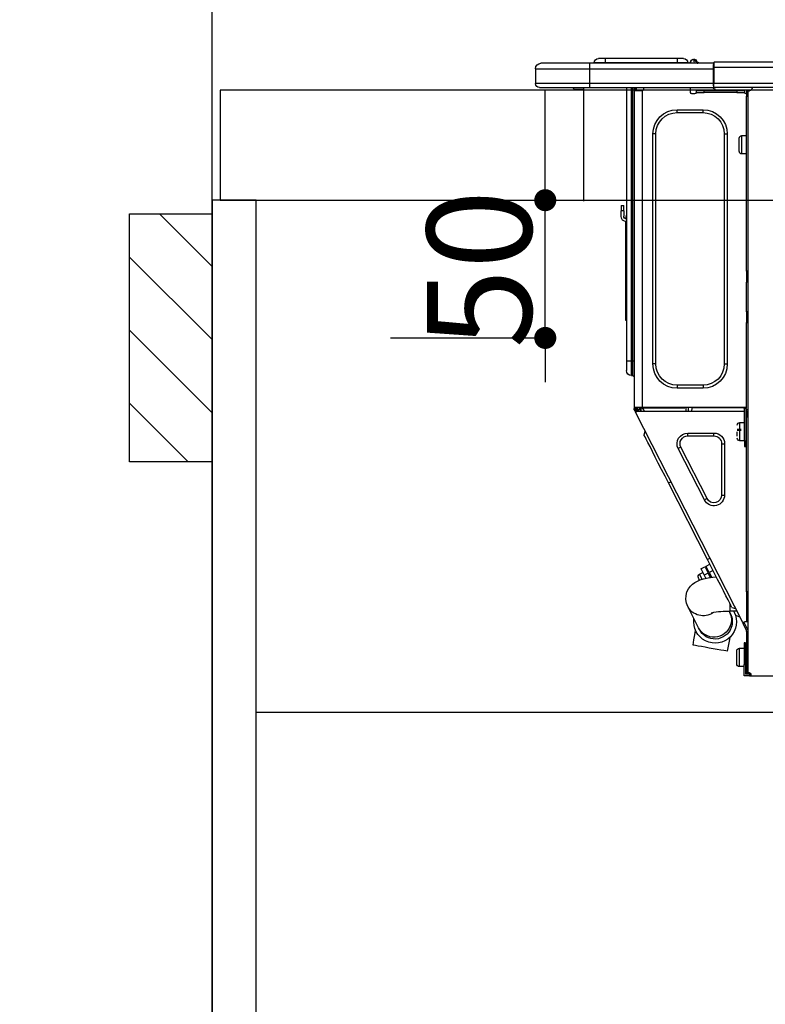
# Model space of a CAD drawing. Extents: x 27948 to 54421, y -33073 to -24203.
# Drawn here: x 43332 to 43603, y -30497 to -30139 of the extents above; entities that cross this region are included whole.
import ezdxf

# ---------------------------------------------------------------- set-up
doc = ezdxf.new("R2010")
doc.units = 0
doc.header["$LTSCALE"] = 50
doc.header["$MEASUREMENT"] = 0
doc.linetypes.add('HIDDEN', pattern=[0.375, 0.25, -0.125])
doc.layers.get('0').update_dxf_attribs({"linetype": 'CONTINUOUS'})
doc.layers.get('DEFPOINTS').update_dxf_attribs({"color": 146, "linetype": 'CONTINUOUS'})
for name, color, linetype in [('111-壁仕上', 3, 'CONTINUOUS'), ('121-キャビネット（中）', 253, 'HIDDEN'), ('122-扉', 6, 'CONTINUOUS'), ('126-甲板', 2, 'CONTINUOUS'), ('150-機器', 8, 'CONTINUOUS'), ('166-寸法B', 11, 'CONTINUOUS'), ('180-補助', 161, 'CONTINUOUS')]:
    doc.layers.add(name, color=color, linetype=linetype)
doc.styles.add('KH001', font='txt')
doc.dimstyles.new('KH1xx015', dxfattribs={"dimscale": 10, "dimtxt": 3.8, "dimasz": 0.8, "dimexe": 0.3, "dimexo": 1.2, "dimgap": 0.5, "dimtad": 3, "dimdec": 1, "dimdsep": 46, "dimlunit": 6, "dimtxsty": 'KH001', "dimblk": 'DOT', "dimcen": 1, "dimdle": 1, "dimclrd": 256, "dimclre": 256, "dimclrt": 256, "dimadec": 0, "dimazin": 0, "dimtfac": 1, "dimtdec": 1, "dimtix": 1, "dimtmove": 2, "dimatfit": 3, "dimldrblk": 'CLOSEDBLANK', "dimfxl": 1, "dimtolj": 1, "dimtzin": 0, "dimlwd": -1, "dimlwe": -1, "dimarcsym": 0})
doc.dimstyles.new('KH1xx030', dxfattribs={"dimscale": 30, "dimtxt": 2, "dimasz": 0.6, "dimexe": 0.3, "dimexo": 1.2, "dimgap": 0.5, "dimtad": 3, "dimdec": 1, "dimdsep": 46, "dimlunit": 6, "dimtxsty": 'KH001', "dimblk": 'DOT', "dimcen": 1, "dimdle": 1, "dimclrd": 256, "dimclre": 256, "dimclrt": 256, "dimadec": 0, "dimazin": 0, "dimtfac": 1, "dimtdec": 1, "dimtix": 1, "dimtmove": 2, "dimatfit": 3, "dimldrblk": 'CLOSEDBLANK', "dimfxl": 1, "dimtolj": 1, "dimtzin": 0, "dimlwd": -1, "dimlwe": -1, "dimarcsym": 0})

# ---------------------------------------------------------------- blocks, each defined once
blk = doc.blocks.new('_Dot')
at = {"color": 0, "linetype": 'ByBlock', "lineweight": -2}
blk.add_line((-0.5, 0), (-1, 0), dxfattribs=at)
at = {"color": 0, "linetype": 'ByBlock', "const_width": 0.5}
blk.add_lwpolyline([(-0.25, 0, 1), (0.25, 0, 1)], format="xyb", close=True, dxfattribs=at)
blk = doc.blocks.new('*D109')
at = {"layer": '166-寸法B', "transparency": 16777216}
for p, q in [((43402.31, -29871.29), (43402.31, -29848.37)), ((44052.31, -30128.89), (44052.31, -29848.37)), ((44034.31, -29857.37), (43420.31, -29857.37))]:
    blk.add_line(p, q, dxfattribs=at)
at = {"layer": 'DEFPOINTS', "color": 0, "transparency": 16777216}
for p in [(43402.31, -29857.37), (43402.31, -29907.29), (44052.31, -30164.89)]:
    blk.add_point(p, dxfattribs=at)
at = {"layer": '166-寸法B', "transparency": 16777216, "xscale": 18, "yscale": 18, "zscale": 18, "rotation": 180}
blk.add_blockref('_Dot', (43402.31, -29857.37), dxfattribs=at)
at = {"layer": '166-寸法B', "transparency": 16777216, "xscale": 18, "yscale": 18, "zscale": 18}
blk.add_blockref('_Dot', (44052.31, -29857.37), dxfattribs=at)
at = {"layer": '166-寸法B', "transparency": 16777216, "insert": (43727.31, -29812.37), "char_height": 60, "attachment_point": 5, "style": 'KH001'}
blk.add_mtext('\\A1;650', dxfattribs=at)
blk = doc.blocks.new('_ClosedBlank')
at = {"color": 0, "linetype": 'ByBlock', "lineweight": -2}
for p, q in [((-1, 0.167), (0, 0)), ((-1, 0.167), (-1, -0.167)), ((0, 0), (-1, -0.167))]:
    blk.add_line(p, q, dxfattribs=at)
blk = doc.blocks.new('HT-F6S_D')
at = {"layer": '150-機器', "color": 13, "linetype": 'Continuous'}
for p, q in [((75.61, 9.2), (429.43, 9.2)), ((75.61, 7.24), (429.43, 7.24)), ((429.43, 9.2), (429.43, 9.2)), ((429.43, 7.24), (429.43, 9.2)), ((429.43, 1.47), (429.43, 7.24)), ((429.43, 7.24), (429.72, 7.24)), ((429.72, 8.91), (429.72, 8.81)), ((429.72, 8.91), (429.72, 7.24)), ((429.72, 8.82), (429.72, 8.91)), ((429.72, 8.81), (429.72, 8.82)), ((429.72, 8.81), (429.72, 6.85)), ((429.72, 8.81), (474.75, 8.81)), ((429.72, 8.71), (429.72, 8.65)), ((429.72, 6.85), (429.72, 8.32)), ((429.72, 7.24), (429.72, 0.59)), ((435.45, 9.24), (435.05, 8.93)), ((435.46, 9.25), (435.45, 9.24)), ((435.46, 9.25), (435.94, 9.86)), ((435.57, 8.81), (435.62, 8.87)), ((436.71, 10.22), (435.62, 8.87)), ((435.62, 8.87), (436.57, 8.87)), ((435.94, 9.86), (435.97, 9.89)), ((435.97, 9.89), (435.98, 9.91)), ((435.98, 9.91), (435.98, 9.91)), ((436.57, 8.87), (436.75, 9.63)), ((436.57, 8.87), (436.86, 8.81)), ((436.73, 10.26), (436.71, 10.22)), ((436.87, 10.22), (436.71, 10.22)), ((436.74, 10.27), (436.73, 10.26)), ((436.75, 10.28), (436.74, 10.27)), ((436.75, 10.28), (436.87, 10.28)), ((436.75, 9.63), (436.87, 10.22)), ((436.87, 10.22), (436.87, 10.28)), ((438.04, 9.1), (438.04, 9.05)), ((438.04, 8.81), (438.04, 9.1)), ((438.04, 9.05), (438.04, 8.81)), ((439.02, 9.01), (442.94, 9.01)), ((439.02, 9.01), (439.02, 8.81)), ((440.59, 10.57), (442.94, 10.57)), ((442.94, 10.57), (442.94, 9.01)), ((442.94, 10.57), (469.08, 10.57)), ((442.94, 9.01), (469.08, 9.01)), ((442.94, 9.01), (442.94, 8.81)), ((469.08, 10.57), (469.08, 9.01)), ((469.08, 10.57), (471.43, 10.57)), ((469.08, 9.01), (472.99, 9.01)), ((469.08, 9.01), (469.08, 8.81)), ((472.99, 9.01), (472.99, 8.81)), ((472.99, 8.81), (472.99, 9.01)), ((474.75, 8.81), (492.38, 8.81)), ((474.75, 8.81), (474.75, 6.85)), ((492.38, 8.81), (492.38, 8.81)), ((474.75, 6.85), (429.72, 6.85)), ((429.72, 1.47), (429.72, 6.85)), ((494.33, 6.85), (474.75, 6.85)), ((474.75, 6.85), (474.75, 1.47)), ((494.33, 6.85), (494.33, 1.47)), ((494.33, 6.85), (494.33, 6.85)), ((494.33, 6.85), (494.33, 1.47)), ((75.31, 0), (429.72, 0)), ((75.61, 1.47), (429.43, 1.47)), ((415.69, -0.2), (415.69, 0)), ((429.72, 1.47), (474.75, 1.47)), ((429.72, 0.59), (429.72, 1.47)), ((429.72, 0.59), (429.72, 0)), ((474.75, 0), (429.72, 0)), ((438.01, -1.76), (438.01, 0)), ((455.15, 0), (455.15, -0.69)), ((457.76, 0), (457.75, -1.17)), ((457.99, 0), (457.99, -0.69)), ((458.48, 0), (458.48, -0.69)), ((459.06, 0), (459.06, -99.17)), ((459.45, -99.17), (459.45, 0)), ((461.31, 0), (461.31, -99.17)), ((474.53, -0.05), (474.53, 0)), ((474.75, 1.47), (494.33, 1.47)), ((474.75, 1.47), (474.75, 0)), ((492.87, 0), (474.75, 0)), ((480.31, -0.59), (480.9, 0)), ((492.87, 0), (492.87, 0)), ((494.33, 1.47), (494.33, 1.47)), ((417.26, -1.17), (416.67, -1.17)), ((417.26, -1.17), (417.75, -1.17)), ((417.26, -1.17), (417.26, -212.45)), ((417.75, -3.13), (417.26, -3.13)), ((417.75, -1.17), (417.75, -3.13)), ((417.75, -2.25), (417.85, -2.25)), ((417.75, -66.67), (417.75, -3.13)), ((418.34, -1.76), (418.34, -1.17)), ((418.34, -1.17), (421.27, -1.17)), ((421.27, -1.76), (418.34, -1.76)), ((421.27, -1.17), (421.27, -1.76)), ((421.27, -1.17), (433.12, -1.17)), ((421.27, -1.76), (433.12, -1.76)), ((433.12, -1.76), (433.12, -1.17)), ((433.12, -1.17), (436.06, -1.17)), ((436.06, -1.76), (433.12, -1.76)), ((436.06, -1.17), (436.06, -1.76)), ((436.55, -2.25), (437.52, -2.25)), ((455.54, -116.01), (455.54, -1.16)), ((455.64, -1.17), (455.54, -1.16)), ((455.64, -1.17), (458.47, -1.17)), ((457.99, -0.69), (458.48, -0.69)), ((457.99, -1.17), (457.99, -0.69)), ((458.48, -1.16), (458.47, -1.17)), ((458.48, -0.69), (458.48, -1.16)), ((458.48, -1.16), (458.48, -116.01)), ((480.31, -0.59), (476.8, -0.59)), ((433.51, -9.1), (433.51, -8.03)), ((442.91, -8.03), (433.51, -8.03)), ((442.91, -9.1), (433.51, -9.1)), ((442.91, -9.1), (442.91, -8.03)), ((419.41, -17.43), (417.75, -17.43)), ((419.41, -20.76), (419.41, -17.43)), ((425.78, -16.84), (424.7, -16.84)), ((424.7, -16.84), (424.7, -100.35)), ((425.78, -16.84), (425.78, -100.35)), ((450.64, -100.35), (450.64, -16.84)), ((450.64, -16.84), (451.72, -16.84)), ((451.72, -100.35), (451.72, -16.84)), ((419.41, -24.08), (419.41, -20.76)), ((420.39, -23.1), (420.39, -18.41)), ((417.75, -24.08), (419.41, -24.08)), ((462.29, -44.74), (462.29, -42.78)), ((463.27, -42.78), (462.29, -42.78)), ((463.27, -42.78), (463.27, -44.74)), ((461.46, -47.04), (461.31, -46.38)), ((462.29, -44.74), (462.29, -46.7)), ((462.29, -44.74), (463.27, -44.74)), ((463.27, -46.7), (463.27, -44.74)), ((461.63, -48.71), (461.63, -82.46)), ((417.26, -66.67), (417.75, -66.67)), ((417.75, -66.67), (417.75, -68.63)), ((417.75, -68.63), (417.26, -68.63)), ((417.75, -69.12), (417.26, -69.12)), ((417.26, -70.1), (417.75, -70.1)), ((417.26, -70.59), (417.75, -70.59)), ((417.75, -68.63), (417.75, -69.12)), ((417.75, -69.12), (417.75, -70.1)), ((417.75, -70.1), (417.75, -70.59)), ((417.75, -81.36), (417.75, -70.59)), ((417.26, -81.36), (417.75, -81.36)), ((417.75, -81.85), (417.26, -81.85)), ((417.75, -81.36), (417.75, -81.85)), ((417.75, -81.85), (417.75, -82.83)), ((417.26, -82.83), (417.75, -82.83)), ((417.26, -83.31), (417.75, -83.31)), ((417.75, -85.27), (417.26, -85.27)), ((417.75, -82.83), (417.75, -83.31)), ((417.75, -83.31), (417.75, -85.27)), ((417.75, -116.5), (417.75, -85.27)), ((461.31, -82.46), (461.63, -82.46)), ((461.63, -84.42), (461.31, -84.42)), ((461.63, -82.46), (461.63, -84.42)), ((459.06, -99.17), (458.48, -99.17)), ((459.06, -99.17), (459.06, -104.56)), ((459.45, -99.17), (459.06, -99.17)), ((459.45, -104.56), (459.45, -99.17)), ((461.31, -99.17), (459.45, -99.17)), ((461.31, -99.17), (461.31, -102.7)), ((425.78, -100.35), (424.7, -100.35)), ((450.64, -100.35), (451.72, -100.35)), ((459.45, -104.56), (459.06, -104.56)), ((433.51, -108.08), (442.91, -108.08)), ((433.51, -108.08), (433.51, -109.16)), ((433.51, -109.16), (442.91, -109.16)), ((442.91, -108.08), (442.91, -109.16)), ((417.75, -114.35), (417.85, -114.35)), ((417.85, -114.35), (417.82, -116.31)), ((417.26, -116.99), (417.94, -116.99)), ((417.26, -117.58), (417.75, -117.58)), ((417.82, -116.31), (417.75, -116.31)), ((418.43, -116.5), (417.75, -116.5)), ((417.75, -117.58), (417.75, -119.54)), ((417.75, -117.58), (417.94, -117.58)), ((417.81, -116.99), (417.79, -117.58)), ((417.82, -116.31), (417.81, -116.5)), ((455.54, -116.01), (417.82, -116.01)), ((418.8, -116.31), (417.82, -116.31)), ((417.94, -116.99), (417.94, -128.35)), ((418.43, -128.35), (418.43, -116.5)), ((418.43, -117.58), (457.63, -117.58)), ((418.8, -116.01), (418.8, -116.31)), ((418.8, -116.31), (437.5, -116.31)), ((419.11, -194.25), (458.06, -117.8)), ((437.52, -117.58), (437.5, -116.31)), ((438.76, -117.58), (438.73, -116.01)), ((439.71, -116.01), (439.73, -117.58)), ((440.15, -116.04), (440.15, -116.01)), ((440.16, -116.16), (440.15, -116.04)), ((440.17, -116.24), (440.16, -116.16)), ((440.17, -116.29), (440.17, -116.24)), ((440.17, -116.31), (440.17, -116.29)), ((440.46, -116.31), (440.17, -116.31)), ((440.47, -116.04), (440.46, -116.16)), ((440.46, -116.16), (440.46, -116.24)), ((440.46, -116.24), (440.46, -116.29)), ((440.46, -116.29), (440.46, -116.31)), ((441.54, -116.31), (440.46, -116.31)), ((440.47, -116.01), (440.47, -116.04)), ((441.54, -116.31), (441.53, -116.01)), ((453.91, -116.31), (441.54, -116.31)), ((453.91, -116.31), (453.9, -116.01)), ((454.99, -116.31), (453.91, -116.31)), ((454.75, -117.58), (455.3, -116.53)), ((454.97, -116.04), (454.97, -116.01)), ((454.98, -116.16), (454.97, -116.04)), ((454.99, -116.24), (454.98, -116.16)), ((454.99, -116.29), (454.99, -116.24)), ((454.99, -116.31), (454.99, -116.29)), ((455.27, -116.31), (454.99, -116.31)), ((455.28, -116.24), (455.27, -116.29)), ((455.27, -116.29), (455.27, -116.31)), ((455.28, -116.01), (455.28, -116.04)), ((455.28, -116.04), (455.28, -116.16)), ((455.28, -116.16), (455.28, -116.24)), ((455.3, -116.53), (455.31, -116.01)), ((458.48, -116.01), (455.54, -116.01)), ((456.28, -116.79), (455.86, -117.58)), ((456.07, -117.58), (456.47, -116.83)), ((456.29, -116.01), (456.28, -116.79)), ((456.47, -116.83), (456.49, -116.01)), ((457.25, -117.03), (456.96, -117.58)), ((457.05, -117.58), (457.5, -116.7)), ((457.27, -116.01), (457.25, -117.03)), ((457.5, -116.7), (457.5, -116.01)), ((457.6, -117.58), (457.99, -116.82)), ((457.63, -117.57), (457.64, -117.55)), ((457.63, -117.58), (457.63, -117.57)), ((458.06, -117.8), (457.63, -117.58)), ((457.64, -117.55), (457.66, -117.51)), ((457.66, -117.51), (457.69, -117.45)), ((457.69, -117.45), (457.73, -117.39)), ((457.73, -117.39), (457.76, -117.31)), ((457.76, -117.31), (457.81, -117.23)), ((457.81, -117.23), (457.85, -117.14)), ((457.99, -116.88), (457.85, -117.14)), ((457.85, -117.14), (458.29, -117.37)), ((457.99, -116.5), (457.99, -116.01)), ((458.48, -116.5), (457.99, -116.5)), ((457.99, -116.88), (457.99, -116.5)), ((458.07, -117.79), (458.06, -117.8)), ((458.08, -117.77), (458.07, -117.79)), ((458.1, -117.73), (458.08, -117.77)), ((458.13, -117.67), (458.1, -117.73)), ((458.16, -117.61), (458.13, -117.67)), ((458.2, -117.53), (458.16, -117.61)), ((458.24, -117.45), (458.2, -117.53)), ((458.29, -117.37), (458.24, -117.45)), ((458.48, -116.99), (458.29, -117.37)), ((458.48, -116.01), (458.48, -116.5)), ((458.48, -116.99), (458.48, -116.5)), ((417.75, -119.54), (417.26, -119.54)), ((417.75, -183.04), (417.75, -119.54)), ((417.94, -122.97), (417.75, -122.97)), ((420.1, -121.59), (418.43, -121.59)), ((421.08, -124.04), (419.61, -124.04)), ((419.61, -124.53), (421.08, -124.53)), ((420.1, -128.25), (420.1, -121.59)), ((421.08, -126.53), (421.08, -124.92)), ((454.93, -126.1), (454.51, -124.78)), ((417.75, -126.88), (417.94, -126.88)), ((417.94, -128.35), (418.43, -128.35)), ((417.94, -130.31), (417.94, -128.35)), ((418.43, -128.25), (420.1, -128.25)), ((418.43, -128.35), (418.43, -130.31)), ((429.56, -126.49), (429.56, -125.41)), ((439.06, -125.41), (429.56, -125.41)), ((439.06, -126.49), (429.56, -126.49)), ((439.06, -126.49), (439.06, -125.41)), ((453.52, -128.87), (454.13, -127.68)), ((454.13, -127.68), (454.57, -126.81)), ((454.57, -126.81), (454.84, -126.28)), ((454.84, -126.28), (454.93, -126.1)), ((418.43, -130.31), (417.94, -130.31)), ((426.76, -129.3), (425.68, -129.3)), ((425.68, -129.3), (425.68, -147.93)), ((426.76, -129.3), (426.76, -147.93)), ((432.06, -149.2), (441.56, -130.57)), ((433.02, -149.69), (442.52, -131.06)), ((441.56, -130.57), (442.52, -131.06)), ((450.85, -134.12), (451.87, -132.12)), ((451.87, -132.12), (452.76, -130.36)), ((452.76, -130.36), (453.52, -128.87)), ((449.74, -136.3), (450.85, -134.12)), ((447.31, -141.06), (448.55, -138.63)), ((448.55, -138.63), (449.74, -136.3)), ((446.04, -143.55), (447.31, -141.06)), ((431.91, -171.29), (446.04, -143.55)), ((446.04, -143.55), (445.17, -143.1)), ((426.76, -147.93), (425.68, -147.93)), ((432.06, -149.2), (433.02, -149.69)), ((430.64, -173.77), (431.91, -171.29)), ((431.91, -171.29), (431.04, -170.84)), ((429.41, -176.2), (430.64, -173.77)), ((432.42, -173.74), (431.02, -173.03)), ((431.25, -176.04), (431.73, -175.09)), ((431.73, -175.09), (432.1, -174.36)), ((432.1, -174.36), (432.34, -173.9)), ((432.54, -174.58), (432.17, -175.31)), ((432.34, -173.9), (432.42, -173.74)), ((432.77, -174.12), (432.54, -174.58)), ((432.85, -173.97), (432.77, -174.12)), ((434.25, -174.68), (432.85, -173.97)), ((434.17, -174.83), (433.94, -175.29)), ((434.25, -174.68), (434.17, -174.83)), ((427.1, -180.72), (428.22, -178.53)), ((428.22, -178.53), (429.41, -176.2)), ((429.96, -177.78), (428.66, -177.66)), ((429.85, -175.33), (431.25, -176.04)), ((431.62, -178.01), (429.96, -177.78)), ((431.25, -176.04), (430.33, -177.83)), ((431.08, -177.45), (430.64, -177.23)), ((430.85, -177.91), (431.68, -176.26)), ((433.32, -178.36), (431.62, -178.01)), ((432.17, -175.31), (431.68, -176.26)), ((431.68, -176.26), (433.08, -176.97)), ((433.08, -176.97), (432.46, -178.19)), ((433.56, -176.02), (433.08, -176.97)), ((434.58, -178.74), (433.32, -178.36)), ((433.94, -175.29), (433.56, -176.02)), ((434.78, -176.65), (433.56, -176.03)), ((433.84, -178.49), (433.88, -178.42)), ((433.88, -178.42), (434.3, -177.59)), ((434.3, -177.59), (434.6, -177)), ((434.6, -177), (434.76, -176.69)), ((434.76, -176.69), (434.78, -176.65)), ((434.81, -178.75), (434.99, -178.4)), ((434.99, -178.4), (435.11, -178.15)), ((435.11, -178.15), (435.21, -177.97)), ((426.09, -182.71), (427.1, -180.72)), ((435.57, -179.14), (434.58, -178.74)), ((434.78, -178.82), (434.81, -178.75)), ((436.46, -179.63), (435.57, -179.14)), ((437.31, -180.24), (436.46, -179.63)), ((438.1, -181.02), (437.31, -180.24)), ((438.79, -181.96), (438.1, -181.02)), ((439.34, -183.09), (438.79, -181.96)), ((417.26, -183.04), (417.75, -183.04)), ((417.75, -183.04), (417.75, -193.81)), ((424.43, -185.96), (425.19, -184.47)), ((425.19, -184.47), (426.09, -182.71)), ((439.68, -184.39), (439.34, -183.09)), ((439.51, -187.18), (439.74, -185.86)), ((439.74, -185.86), (439.68, -184.39)), ((423.02, -188.73), (421.7, -189.16)), ((423.02, -188.73), (423.11, -188.56)), ((423.11, -188.56), (423.38, -188.03)), ((423.38, -188.03), (423.82, -187.16)), ((423.65, -190.08), (423.65, -187.5)), ((423.82, -187.16), (424.43, -185.96)), ((435.15, -196.11), (439.05, -188.37)), ((439.05, -188.37), (439.51, -187.18)), ((421.51, -191.7), (420.19, -192.13)), ((421.24, -190.08), (423.65, -190.08)), ((421.51, -191.7), (421.6, -191.52)), ((421.6, -191.52), (421.87, -190.99)), ((421.87, -190.99), (422.31, -190.12)), ((422.31, -190.12), (422.34, -190.08)), ((423.57, -191.05), (423.56, -191.05)), ((423.58, -191.02), (423.57, -191.05)), ((423.6, -190.97), (423.58, -191.02)), ((423.64, -190.9), (423.6, -190.97)), ((423.68, -190.82), (423.64, -190.9)), ((423.73, -190.71), (423.68, -190.82)), ((423.8, -190.59), (423.73, -190.71)), ((423.87, -190.44), (423.8, -190.59)), ((424.05, -190.08), (423.87, -190.44)), ((417.75, -193.81), (417.26, -193.81)), ((417.26, -196.81), (418.45, -194.47)), ((418.24, -193.81), (417.75, -193.81)), ((417.75, -196.92), (418.89, -194.69)), ((419.11, -194.25), (418.24, -193.81)), ((418.45, -194.47), (418.49, -194.38)), ((418.89, -194.69), (418.45, -194.47)), ((418.49, -194.38), (418.54, -194.3)), ((418.54, -194.3), (418.58, -194.22)), ((418.58, -194.22), (418.61, -194.16)), ((418.61, -194.16), (418.64, -194.1)), ((418.64, -194.1), (418.66, -194.06)), ((418.66, -194.06), (418.67, -194.04)), ((418.67, -194.04), (418.67, -194.03)), ((418.93, -194.6), (418.89, -194.69)), ((418.97, -194.52), (418.93, -194.6)), ((419.01, -194.45), (418.97, -194.52)), ((419.04, -194.38), (419.01, -194.45)), ((419.07, -194.33), (419.04, -194.38)), ((419.09, -194.29), (419.07, -194.33)), ((419.11, -194.26), (419.09, -194.29)), ((419.11, -194.25), (419.11, -194.26)), ((434.89, -196.64), (434.92, -196.57)), ((434.92, -196.57), (434.97, -196.49)), ((434.97, -196.49), (435.02, -196.38)), ((435.02, -196.38), (435.08, -196.26)), ((435.08, -196.26), (435.15, -196.11)), ((417.26, -197.47), (417.75, -197.47)), ((417.26, -197.96), (417.75, -197.96)), ((417.75, -199.92), (417.26, -199.92)), ((417.75, -197.47), (417.75, -196.92)), ((417.75, -197.47), (417.75, -197.96)), ((417.75, -197.96), (417.75, -199.92)), ((417.75, -199.92), (417.75, -210.98)), ((423.81, -199.62), (424.05, -200.95)), ((434.84, -196.73), (434.85, -196.72)), ((434.85, -196.72), (434.86, -196.69)), ((434.86, -196.69), (434.89, -196.64)), ((436.48, -198.73), (436.2, -197.15)), ((436.8, -200.54), (436.48, -198.73)), ((418.04, -201.58), (418.63, -201.58)), ((418.04, -209.41), (418.04, -201.58)), ((418.63, -201.58), (418.63, -209.41)), ((420.29, -203.54), (418.63, -203.54)), ((420.29, -206.87), (420.29, -203.54)), ((424.05, -200.95), (424.37, -202.76)), ((424.37, -202.76), (424.7, -204.64)), ((428.34, -203.99), (429.77, -203.73)), ((429.77, -203.73), (431.26, -203.47)), ((431.26, -203.47), (432.74, -203.2)), ((432.74, -203.2), (434.11, -202.96)), ((434.11, -202.96), (435.29, -202.75)), ((435.29, -202.75), (436.22, -202.58)), ((436.22, -202.58), (436.85, -202.47)), ((437.14, -202.42), (436.8, -200.54)), ((436.85, -202.47), (437.12, -202.42)), ((437.12, -202.42), (437.14, -202.42)), ((418.04, -204.91), (417.75, -204.91)), ((420.29, -210.2), (420.29, -206.87)), ((421.27, -209.22), (421.27, -204.52)), ((424.7, -204.64), (424.8, -204.62)), ((424.8, -204.62), (425.24, -204.54)), ((425.24, -204.54), (426.01, -204.4)), ((426.01, -204.4), (427.06, -204.22)), ((427.06, -204.22), (428.34, -203.99)), ((417.75, -208.83), (418.04, -208.83)), ((417.75, -209.02), (418.04, -209.02)), ((418.04, -209.61), (417.75, -209.61)), ((418.63, -209.41), (418.04, -209.41)), ((418.04, -209.41), (418.04, -212.94)), ((418.63, -213.52), (418.63, -209.41)), ((418.63, -210.2), (420.29, -210.2)), ((416.18, -213.52), (-2.25, -213.52)), ((416.18, -212.94), (416.18, -213.52)), ((416.18, -212.94), (416.67, -212.94)), ((416.67, -213.52), (416.18, -213.52)), ((416.67, -212.45), (417.26, -212.45)), ((416.67, -212.94), (416.67, -213.52)), ((416.67, -212.94), (418.04, -212.94)), ((416.67, -213.52), (418.63, -213.52)), ((417.26, -210.98), (417.75, -210.98)), ((417.26, -212.94), (417.26, -212.45)), ((417.75, -210.98), (417.75, -212.94))]:
    blk.add_line(p, q, dxfattribs=at)
for points in [[(435.45, 9.24), (435.38, 9.14), (435.33, 9.04), (435.32, 8.96), (435.33, 8.9), (435.38, 8.85), (435.4, 8.84)], [(455.3, -116.53), (455.31, -116.53), (455.33, -116.54), (455.37, -116.55), (455.42, -116.56), (455.49, -116.58), (455.57, -116.6), (455.65, -116.62), (455.75, -116.65), (455.86, -116.68), (455.97, -116.71), (456.09, -116.74), (456.21, -116.77), (456.28, -116.79)], [(456.47, -116.83), (456.57, -116.86), (456.67, -116.88), (456.76, -116.91), (456.85, -116.93), (456.93, -116.95), (457.01, -116.97), (457.07, -116.99), (457.13, -117), (457.18, -117.01), (457.21, -117.02), (457.24, -117.03), (457.25, -117.03), (457.25, -117.03)]]:
    blk.add_lwpolyline(points, dxfattribs=at)
for centre, radius, start, end in [((429.43, 8.91), 0.294, 0, 90), ((429.43, 8.91), 0.294, 0, 90), ((429.43, 8.91), 0.294, 0, 90), ((429.43, 8.91), 0.294, 0, 90), ((434.54, 9.99), 1.17, 270, 296.1534), ((435.14, 9.91), 1.1, 270.0058, 283.7394), ((435.62, 7.89), 0.977, 89.7394, 102.5785), ((436.7, 9.25), 0.973, 89.7002, 141.3049), ((436.75, 9.3), 0.979, 90, 141.3402), ((436.87, 9.1), 1.17, 0, 90), ((436.87, 9.05), 1.17, 0.0801, 90.0802), ((436.9, 9.18), 1.09, 17.2005, 80.5699), ((436.95, 9.17), 1.07, 19.9764, 82.9678), ((436.87, 9.1), 1.18, 0.0014, 22.0202), ((439.04, 9.99), 1.17, 202.0243, 268.8113), ((439.04, 9.99), 1.17, 202.0243, 268.8111), ((436.87, 9.1), 1.18, 0.0014, 22.0202), ((438.92, 9.11), 0.879, 180.0629, 199.584), ((440.59, 9.01), 1.57, 90, 180), ((471.43, 9.01), 1.57, 0, 90), ((471.43, 9.01), 1.57, 0, 90), ((492.38, 6.85), 1.96, 0, 90), ((492.38, 6.85), 1.96, 0, 90), ((426.32, -0.05), 3.46, 10.7113, 26.1575), ((492.87, 1.47), 1.47, 270, 0), ((492.87, 1.47), 1.47, 270, 0), ((416.67, -0.2), 0.979, 180, 270), ((417.85, -1.76), 0.49, 270, 0), ((430.87, -1.76), 1.96, 115.8419, 162.5424), ((436.55, -1.76), 0.49, 180, 270), ((437.52, -1.76), 0.49, 270, 0), ((455.64, -0.69), 0.49, 180, 258.463), ((433.51, -16.84), 8.81, 90, 180), ((433.51, -16.84), 7.73, 90, 180), ((442.91, -16.84), 8.81, 0, 90), ((442.91, -16.84), 7.73, 0, 90), ((419.41, -18.41), 0.979, 0, 90), ((419.41, -23.1), 0.979, 270, 0), ((461.31, -46.7), 0.979, 270, 0), ((461.31, -46.7), 1.96, 270, 0), ((453.6, -48.71), 8.03, 7.6102, 12), ((433.51, -100.35), 8.81, 180, 270), ((433.51, -100.35), 7.73, 180, 270), ((442.91, -100.35), 7.73, 270, 0), ((442.91, -100.35), 8.81, 270, 0), ((459.45, -102.7), 1.86, 270, 0), ((459.06, -105.15), 0.587, 90, 180), ((420.1, -122.57), 0.979, 0, 90), ((420.1, -127.27), 0.979, 270, 0), ((429.56, -129.3), 3.88, 90, 180), ((429.56, -129.3), 2.81, 90, 180), ((439.06, -129.3), 3.88, 333, 90), ((439.06, -129.3), 2.81, 333, 90), ((429.56, -147.93), 3.88, 180, 333), ((429.56, -147.93), 2.81, 180, 333), ((434.34, -177.52), 0.979, 333, 63), ((433.47, -185.49), 6.28, 235.317, 333.2814), ((429.11, -193.92), 7.78, 153, 8.2398), ((429.2, -193.89), 6.31, 153.3141, 200.2038), ((429.37, -193.2), 6.15, 153.3952, 200.865), ((424.64, -218.44), 28.38, 78.3305, 91.996), ((429.2, -193.89), 6.31, 200.2038, 333.3141), ((429.55, -193.19), 6.32, 200.3388, 332.4458), ((420.29, -204.52), 0.979, 0, 90), ((420.29, -209.22), 0.979, 270, 0), ((416.67, -212.94), 0.49, 90, 180)]:
    blk.add_arc(centre, radius, start, end, dxfattribs=at)
at = {"layer": 'DEFPOINTS', "color": 13, "linetype": 'Continuous'}
blk.add_line((476.8, -41.29), (476.8, 0), dxfattribs=at)
blk = doc.blocks.new('*D131')
at = {"layer": 'DEFPOINTS', "transparency": 16777216}
for p, q in [((43523.32, -30196.89), (43523.32, -30188.89)), ((43467.1, -30204.89), (43526.32, -30204.89)), ((43523.32, -30254.89), (43523.32, -30204.89)), ((43467.1, -30254.89), (43526.32, -30254.89)), ((43523.32, -30262.89), (43523.32, -30270.89))]:
    blk.add_line(p, q, dxfattribs=at)
at = {"layer": 'DEFPOINTS', "color": 0, "transparency": 16777216}
for p in [(43455.1, -30204.89), (43523.32, -30204.89), (43455.1, -30254.89)]:
    blk.add_point(p, dxfattribs=at)
at = {"layer": 'DEFPOINTS', "transparency": 16777216, "xscale": 8, "yscale": 8, "zscale": 8}
for p, rotation in [((43523.32, -30204.89), 270), ((43523.32, -30254.89), 90)]:
    blk.add_blockref('_Dot', p, dxfattribs=dict(at, rotation=rotation))
at = {"layer": 'DEFPOINTS', "transparency": 16777216, "insert": (43499.32, -30229.89), "char_height": 38, "attachment_point": 5, "rotation": 90, "style": 'KH001'}
blk.add_mtext('\\A1;50', dxfattribs=at)
blk = doc.blocks.new('*D247')
at = {"layer": '166-寸法B', "transparency": 16777216}
for p, q in [((43336.31, -29299.89), (42799.32, -29299.89)), ((42808.32, -29317.89), (42808.32, -31006.89)), ((43351.31, -31024.89), (42799.32, -31024.89))]:
    blk.add_line(p, q, dxfattribs=at)
at = {"layer": 'DEFPOINTS', "color": 0, "transparency": 16777216}
for p in [(43372.31, -29299.89), (42808.32, -31024.89), (43387.31, -31024.89)]:
    blk.add_point(p, dxfattribs=at)
at = {"layer": '166-寸法B', "transparency": 16777216, "xscale": 18, "yscale": 18, "zscale": 18}
for p, rotation in [((42808.32, -29299.89), 90), ((42808.32, -31024.89), 270)]:
    blk.add_blockref('_Dot', p, dxfattribs=dict(at, rotation=rotation))
at = {"layer": '166-寸法B', "transparency": 16777216, "insert": (42759.51, -30162.39), "char_height": 60, "attachment_point": 5, "rotation": 90, "style": 'KH001'}
blk.add_mtext('\\A1;1,725', dxfattribs=at)
blk = doc.blocks.new('*D249')
at = {"layer": '166-寸法B', "transparency": 16777216}
for p, q in [((43030.03, -28989.89), (42664.32, -28989.89)), ((42673.32, -29007.89), (42673.32, -31006.89)), ((43366.31, -31024.89), (42664.32, -31024.89))]:
    blk.add_line(p, q, dxfattribs=at)
at = {"layer": 'DEFPOINTS', "color": 0, "transparency": 16777216}
for p in [(43066.03, -28989.89), (42673.32, -31024.89), (43402.31, -31024.89)]:
    blk.add_point(p, dxfattribs=at)
at = {"layer": '166-寸法B', "transparency": 16777216, "xscale": 18, "yscale": 18, "zscale": 18}
for p, rotation in [((42673.32, -28989.89), 90), ((42673.32, -31024.89), 270)]:
    blk.add_blockref('_Dot', p, dxfattribs=dict(at, rotation=rotation))
at = {"layer": '166-寸法B', "transparency": 16777216, "insert": (42624.51, -30007.39), "char_height": 60, "attachment_point": 5, "rotation": 90, "style": 'KH001'}
blk.add_mtext('\\A1;2,035～2275', dxfattribs=at)

msp = doc.modelspace()

# ---------------------------------------------------------------- hatches: boundary and pattern name
at = {"layer": '180-補助'}
h = msp.add_hatch(dxfattribs=at)
h.set_pattern_fill('ANSI31', color=256, scale=150, style=0)
h.set_pattern_definition([(135, (498142.844, -30397.125), (13.25825215, 13.25825215), [])])
h.paths.add_polyline_path([(43402.31, -30299.89), (43372.31, -30299.89), (43372.31, -30209.89), (43402.31, -30209.89)])

# ---------------------------------------------------------------- linework, layer by layer
at = {"layer": '111-壁仕上', "ltscale": 2}
msp.add_line((43402.31, -31024.89), (43402.31, -28624.89), dxfattribs=at)
at = {"layer": '121-キャビネット（中）', "linetype": 'Continuous', "ltscale": 2}
msp.add_line((44017.31, -30390.89), (43418.31, -30390.89), dxfattribs=at)
at = {"layer": '122-扉', "color": 253}
msp.add_lwpolyline([(43418.31, -30204.89), (43402.31, -30204.89), (43402.31, -30874.89), (43418.31, -30874.89)], close=True, dxfattribs=at)
at = {"layer": '126-甲板'}
msp.add_line((43523.31, -30204.89), (43523.31, -30164.89), dxfattribs=at)
for points in [[(45524.31, -30164.89), (43405.31, -30164.89), (43405.31, -30204.89), (45524.31, -30204.89)], [(44052.31, -30164.89), (43405.31, -30164.89), (43405.31, -30204.89), (44052.31, -30204.89)]]:
    msp.add_lwpolyline(points, close=True, dxfattribs=at)
at = {"layer": '150-機器', "color": 253, "linetype": 'Continuous'}
msp.add_lwpolyline([(43402.31, -30299.89), (43372.31, -30299.89), (43372.31, -30209.89), (43402.31, -30209.89)], close=True, dxfattribs=at)

# ---------------------------------------------------------------- block references
at = {"layer": '150-機器', "xscale": -1}
msp.add_blockref('HT-F6S_D', (44014.11, -30164), dxfattribs=at)

# ---------------------------------------------------------------- dimensions: what is measured, and where the dimension line sits
at = {"layer": '166-寸法B'}
for base, p1, p2, override, picture, middle in [((42673.32, -31024.89), (43066.03, -28989.89), (43402.31, -31024.89), {"dimpost": '～2275'}, '*D249', (42624.51, -30007.39)), ((42808.32, -31024.89), (43372.31, -29299.89), (43387.31, -31024.89), {"dimpost": ''}, '*D247', (42759.51, -30162.39))]:
    dim = msp.add_linear_dim(base=base, p1=p1, p2=p2, angle=90, dimstyle='KH1xx030', override=override, dxfattribs=at)
    dim.commit()
    dim.dimension.update_dxf_attribs({"geometry": picture, "text_midpoint": middle})
dim = msp.add_linear_dim(base=(43402.31, -29857.37), p1=(44052.31, -30164.89), p2=(43402.31, -29907.29), angle=180, dimstyle='KH1xx030', dxfattribs=at)
dim.commit()
dim.dimension.update_dxf_attribs({"geometry": '*D109', "text_midpoint": (43727.31, -29812.37)})
at = {"layer": 'DEFPOINTS'}
dim = msp.add_linear_dim(base=(43523.32, -30204.89), p1=(43455.1, -30254.89), p2=(43455.1, -30204.89), angle=90, dimstyle='KH1xx015', dxfattribs=at)
dim.commit()
dim.dimension.update_dxf_attribs({"geometry": '*D131', "text_midpoint": (43499.32, -30229.89)})

doc.saveas('drawing.dxf')
